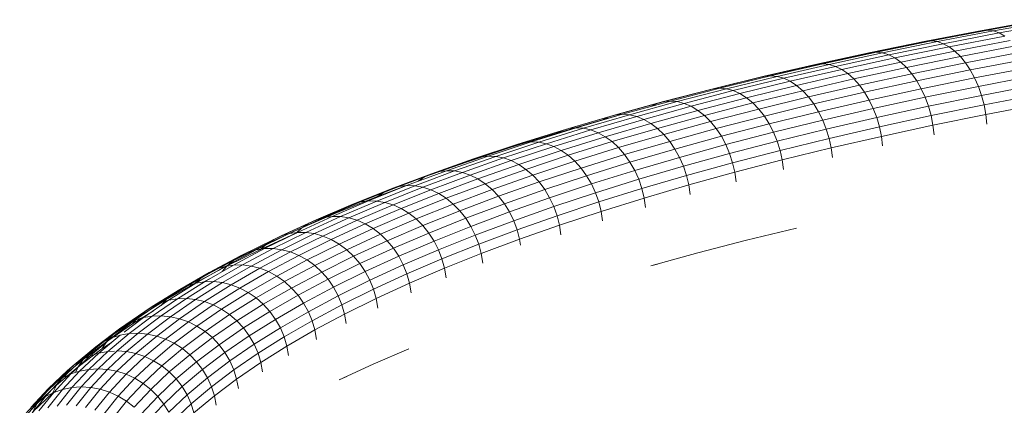
# Model space of a CAD drawing. Units: inches. Extents: x 1792 to 6006, y 29 to 3009.
# Drawn here: x 2252 to 2474, y 2695 to 2782 of the extents above; entities that cross this region are included whole.
import ezdxf

# ---------------------------------------------------------------- set-up
doc = ezdxf.new("R2010")
doc.units = ezdxf.units.IN
doc.header["$MEASUREMENT"] = 0

# ---------------------------------------------------------------- blocks, each defined once
blk = doc.blocks.new('3008_DWG-662399-South')
at = {"lineweight": 9}
for p, q in [((60893.82, 488.74), (60880.89, 491.07)), ((60895.09, 488.94), (60882.1, 491.27)), ((60896.33, 488.86), (60883.29, 491.2)), ((60892.54, 488.28), (60879.66, 490.59)), ((60893.82, 488.74), (60892.54, 488.28)), ((60895.09, 488.94), (60893.82, 488.74)), ((60906.46, 486.32), (60893.82, 488.74)), ((60907.79, 486.5), (60895.09, 488.94)), ((60897.51, 488.51), (60895.09, 488.94)), ((60896.33, 488.86), (60895.09, 488.94)), ((60909.08, 486.41), (60896.33, 488.86)), ((60897.51, 488.51), (60896.33, 488.86)), ((60902.52, 484.18), (60890.03, 486.57)), ((60892.54, 488.28), (60891.27, 487.55)), ((60903.81, 485.15), (60891.27, 487.55)), ((60905.13, 485.86), (60892.54, 488.28)), ((60906.46, 486.32), (60905.13, 485.86)), ((60907.79, 486.5), (60906.46, 486.32)), ((60918.82, 483.8), (60906.46, 486.32)), ((60910.31, 486.06), (60907.79, 486.54)), ((60920.19, 483.97), (60907.79, 486.5)), ((60909.08, 486.41), (60907.79, 486.5)), ((60921.53, 483.88), (60909.08, 486.41)), ((60910.31, 486.06), (60909.08, 486.41)), ((60901.28, 482.98), (60888.85, 485.36)), ((60902.52, 484.18), (60901.28, 482.98)), ((60903.81, 485.15), (60902.52, 484.18)), ((60914.72, 481.69), (60902.52, 484.18)), ((60905.13, 485.86), (60903.81, 485.15)), ((60916.06, 482.65), (60903.81, 485.15)), ((60917.43, 483.36), (60905.13, 485.86)), ((60922.81, 483.51), (60910.31, 486.06)), ((60899.04, 479.94), (60886.69, 482.31)), ((60900.12, 481.56), (60887.73, 483.93)), ((60901.28, 482.98), (60900.12, 481.56)), ((60913.43, 480.5), (60901.28, 482.98)), ((60916.06, 482.65), (60914.72, 481.69)), ((60917.43, 483.36), (60916.06, 482.65)), ((60928.01, 480.06), (60916.06, 482.65)), ((60918.82, 483.8), (60917.43, 483.36)), ((60929.43, 480.75), (60917.43, 483.36)), ((60920.19, 483.97), (60918.82, 483.8)), ((60930.86, 481.19), (60918.82, 483.8)), ((60932.29, 481.35), (60920.19, 483.97)), ((60921.53, 483.88), (60920.19, 483.97)), ((60933.67, 481.24), (60921.53, 483.88)), ((60922.81, 483.51), (60921.53, 483.88)), ((60935.01, 480.86), (60922.81, 483.51)), ((60898.07, 478.16), (60885.76, 480.52)), ((60899.04, 479.94), (60898.07, 478.16)), ((60900.12, 481.56), (60899.04, 479.94)), ((60911.1, 477.48), (60899.04, 479.94)), ((60912.22, 479.09), (60900.12, 481.56)), ((60913.43, 480.5), (60912.22, 479.09)), ((60914.72, 481.69), (60913.43, 480.5)), ((60925.29, 477.93), (60913.43, 480.5)), ((60926.62, 479.11), (60914.72, 481.69)), ((60928.01, 480.06), (60926.62, 479.11)), ((60929.43, 480.75), (60928.01, 480.06)), ((60939.65, 477.38), (60928.01, 480.06)), ((60930.86, 481.19), (60929.43, 480.75)), ((60941.12, 478.06), (60929.43, 480.75)), ((60932.29, 481.35), (60930.86, 481.19)), ((60942.6, 478.48), (60930.86, 481.19)), ((60944.07, 478.64), (60932.29, 481.35)), ((60933.67, 481.24), (60932.29, 481.35)), ((60945.51, 478.52), (60933.67, 481.24)), ((60935.01, 480.86), (60933.67, 481.24)), ((60946.89, 478.13), (60935.01, 480.86)), ((60897.22, 476.23), (60884.94, 478.59)), ((60898.07, 478.16), (60897.22, 476.23)), ((60910.09, 475.71), (60898.07, 478.16)), ((60911.1, 477.48), (60910.09, 475.71)), ((60912.22, 479.09), (60911.1, 477.48)), ((60922.87, 474.93), (60911.1, 477.48)), ((60924.03, 476.53), (60912.22, 479.09)), ((60925.29, 477.93), (60924.03, 476.53)), ((60926.62, 479.11), (60925.29, 477.93)), ((60936.83, 475.27), (60925.29, 477.93)), ((60938.21, 476.44), (60926.62, 479.11)), ((60939.65, 477.38), (60938.21, 476.44)), ((60941.12, 478.06), (60939.65, 477.38)), ((60950.97, 474.61), (60939.65, 477.38)), ((60942.6, 478.48), (60941.12, 478.06)), ((60952.49, 475.28), (60941.12, 478.06)), ((60944.07, 478.64), (60942.6, 478.48)), ((60954.02, 475.69), (60942.6, 478.48)), ((60955.54, 475.83), (60944.07, 478.64)), ((60945.51, 478.52), (60944.07, 478.64)), ((60957.02, 475.7), (60945.51, 478.52)), ((60946.89, 478.13), (60945.51, 478.52)), ((60958.44, 475.3), (60946.89, 478.13)), ((60896.51, 474.2), (60884.26, 476.54)), ((60897.22, 476.23), (60896.51, 474.2)), ((60909.21, 473.79), (60897.22, 476.23)), ((60910.09, 475.71), (60909.21, 473.79)), ((60921.82, 473.16), (60910.09, 475.71)), ((60924.03, 476.53), (60922.87, 474.93)), ((60935.53, 473.88), (60924.03, 476.53)), ((60936.83, 475.27), (60935.53, 473.88)), ((60938.21, 476.44), (60936.83, 475.27)), ((60948.06, 472.52), (60936.83, 475.27)), ((60949.48, 473.69), (60938.21, 476.44)), ((60952.49, 475.28), (60950.97, 474.61)), ((60954.02, 475.69), (60952.49, 475.28)), ((60963.53, 472.41), (60952.49, 475.28)), ((60955.54, 475.83), (60954.02, 475.69)), ((60965.11, 472.81), (60954.02, 475.69)), ((60966.67, 472.94), (60955.54, 475.83)), ((60957.02, 475.7), (60955.54, 475.83)), ((60968.2, 472.8), (60957.02, 475.7)), ((60958.44, 475.3), (60957.02, 475.7)), ((60969.67, 472.39), (60958.44, 475.3)), ((60895.94, 472.08), (60883.72, 474.43)), ((60896.51, 474.2), (60895.94, 472.08)), ((60908.47, 471.76), (60896.51, 474.2)), ((60909.21, 473.79), (60908.47, 471.76)), ((60920.91, 471.25), (60909.21, 473.79)), ((60921.82, 473.16), (60920.91, 471.25)), ((60922.87, 474.93), (60921.82, 473.16)), ((60933.25, 470.53), (60921.82, 473.16)), ((60934.33, 472.29), (60922.87, 474.93)), ((60935.53, 473.88), (60934.33, 472.29)), ((60946.72, 471.14), (60935.53, 473.88)), ((60949.48, 473.69), (60948.06, 472.52)), ((60950.97, 474.61), (60949.48, 473.69)), ((60960.44, 470.84), (60949.48, 473.69)), ((60961.96, 471.75), (60950.97, 474.61)), ((60966.67, 472.94), (60965.11, 472.81)), ((60977.47, 469.96), (60966.67, 472.94)), ((60968.2, 472.8), (60966.67, 472.94)), ((60895.53, 469.93), (60883.32, 472.26)), ((60895.94, 472.08), (60895.53, 469.93)), ((60907.88, 469.65), (60895.94, 472.08)), ((60908.47, 471.76), (60907.88, 469.65)), ((60920.14, 469.23), (60908.47, 471.76)), ((60920.91, 471.25), (60920.14, 469.23)), ((60932.3, 468.63), (60920.91, 471.25)), ((60934.33, 472.29), (60933.25, 470.53)), ((60945.48, 469.56), (60934.33, 472.29)), ((60946.72, 471.14), (60945.48, 469.56)), ((60948.06, 472.52), (60946.72, 471.14)), ((60957.59, 468.32), (60946.72, 471.14)), ((60958.97, 469.69), (60948.06, 472.52)), ((60960.44, 470.84), (60958.97, 469.69)), ((60961.96, 471.75), (60960.44, 470.84)), ((60971.06, 467.91), (60960.44, 470.84)), ((60963.53, 472.41), (60961.96, 471.75)), ((60972.63, 468.81), (60961.96, 471.75)), ((60965.11, 472.81), (60963.53, 472.41)), ((60974.24, 469.46), (60963.53, 472.41)), ((60975.86, 469.85), (60965.11, 472.81)), ((60979.04, 469.81), (60968.2, 472.8)), ((60969.67, 472.39), (60968.2, 472.8)), ((60980.55, 469.38), (60969.67, 472.39)), ((60970.94, 471.76), (60969.67, 472.39)), ((60895.53, 469.93), (60895.28, 467.76)), ((60907.45, 467.49), (60895.53, 469.93)), ((60907.88, 469.65), (60907.45, 467.49)), ((60919.53, 467.12), (60907.88, 469.65)), ((60920.14, 469.23), (60919.53, 467.12)), ((60931.51, 466.61), (60920.14, 469.23)), ((60932.3, 468.63), (60931.51, 466.61)), ((60933.25, 470.53), (60932.3, 468.63)), ((60943.39, 465.92), (60932.3, 468.63)), ((60944.37, 467.81), (60933.25, 470.53)), ((60945.48, 469.56), (60944.37, 467.81)), ((60956.31, 466.75), (60945.48, 469.56)), ((60958.97, 469.69), (60957.59, 468.32)), ((60969.55, 466.77), (60958.97, 469.69)), ((60972.63, 468.81), (60971.06, 467.91)), ((60974.24, 469.46), (60972.63, 468.81)), ((60982.95, 465.79), (60972.63, 468.81)), ((60975.86, 469.85), (60974.24, 469.46)), ((60984.61, 466.43), (60974.24, 469.46)), ((60977.47, 469.96), (60975.86, 469.85)), ((60986.27, 466.8), (60975.86, 469.85)), ((60987.92, 466.9), (60977.47, 469.96)), ((60979.04, 469.81), (60977.47, 469.96)), ((60981.97, 468.7), (60977.47, 469.94)), ((60980.55, 469.38), (60979.04, 469.81)), ((60989.54, 466.74), (60979.04, 469.81)), ((60991.09, 466.3), (60980.55, 469.38)), ((60981.97, 468.7), (60980.55, 469.38)), ((60992.55, 465.6), (60981.97, 468.7)), ((60907.45, 467.49), (60907.2, 465.33)), ((60919.09, 464.97), (60907.45, 467.49)), ((60919.53, 467.12), (60919.09, 464.97)), ((60930.88, 464.51), (60919.53, 467.12)), ((60931.51, 466.61), (60930.88, 464.51)), ((60942.57, 463.9), (60931.51, 466.61)), ((60944.37, 467.81), (60943.39, 465.92)), ((60955.16, 465.01), (60944.37, 467.81)), ((60956.31, 466.75), (60955.16, 465.01)), ((60957.59, 468.32), (60956.31, 466.75)), ((60966.82, 463.85), (60956.31, 466.75)), ((60968.13, 465.41), (60957.59, 468.32)), ((60969.55, 466.77), (60968.13, 465.41)), ((60971.06, 467.91), (60969.55, 466.77)), ((60979.79, 463.78), (60969.55, 466.77)), ((60981.34, 464.9), (60971.06, 467.91)), ((60984.61, 466.43), (60982.95, 465.79)), ((60986.27, 466.8), (60984.61, 466.43)), ((60994.62, 463.31), (60984.61, 466.43)), ((60987.92, 466.9), (60986.27, 466.8)), ((60996.33, 463.67), (60986.27, 466.8)), ((60998.03, 463.76), (60987.92, 466.9)), ((60989.54, 466.74), (60987.92, 466.9)), ((60999.68, 463.58), (60989.54, 466.74)), ((60991.09, 466.3), (60989.54, 466.74)), ((61001.27, 463.13), (60991.09, 466.3)), ((60992.55, 465.6), (60991.09, 466.3)), ((60919.09, 464.97), (60918.82, 462.81)), ((60930.42, 462.36), (60919.09, 464.97)), ((60930.88, 464.51), (60930.42, 462.36)), ((60941.92, 461.81), (60930.88, 464.51)), ((60943.39, 465.92), (60942.57, 463.9)), ((60954.16, 463.12), (60943.39, 465.92)), ((60955.16, 465.01), (60954.16, 463.12)), ((60965.63, 462.12), (60955.16, 465.01)), ((60968.13, 465.41), (60966.82, 463.85)), ((60978.33, 462.43), (60968.13, 465.41)), ((60981.34, 464.9), (60979.79, 463.78)), ((60982.95, 465.79), (60981.34, 464.9)), ((60991.27, 461.81), (60981.34, 464.9)), ((60992.93, 462.69), (60982.95, 465.79)), ((61002.76, 462.43), (60992.55, 465.6)), ((60930.42, 462.36), (60930.14, 460.2)), ((60941.44, 459.66), (60930.42, 462.36)), ((60941.92, 461.81), (60941.44, 459.66)), ((60942.57, 463.9), (60941.92, 461.81)), ((60952.64, 459.02), (60941.92, 461.81)), ((60953.31, 461.11), (60942.57, 463.9)), ((60954.16, 463.12), (60953.31, 461.11)), ((60964.6, 460.24), (60954.16, 463.12)), ((60965.63, 462.12), (60964.6, 460.24)), ((60966.82, 463.85), (60965.63, 462.12)), ((60975.77, 459.15), (60965.63, 462.12)), ((60976.98, 460.88), (60966.82, 463.85)), ((60978.33, 462.43), (60976.98, 460.88)), ((60979.79, 463.78), (60978.33, 462.43)), ((60988.19, 459.36), (60978.33, 462.43)), ((60989.69, 460.7), (60979.79, 463.78)), ((60991.27, 461.81), (60989.69, 460.7)), ((60992.93, 462.69), (60991.27, 461.81)), ((61000.85, 458.65), (60991.27, 461.81)), ((60994.62, 463.31), (60992.93, 462.69)), ((61002.55, 459.51), (60992.93, 462.69)), ((60996.33, 463.67), (60994.62, 463.31)), ((61004.28, 460.12), (60994.62, 463.31)), ((60998.03, 463.76), (60996.33, 463.67)), ((61006.03, 460.46), (60996.33, 463.67)), ((61007.77, 460.54), (60998.03, 463.76)), ((60999.68, 463.58), (60998.03, 463.76)), ((61009.46, 460.35), (60999.68, 463.58)), ((61001.27, 463.13), (60999.68, 463.58)), ((61011.08, 459.89), (61001.27, 463.13)), ((61002.76, 462.43), (61001.27, 463.13)), ((61012.62, 459.17), (61002.76, 462.43)), ((60941.44, 459.66), (60941.16, 457.5)), ((60952.15, 456.88), (60941.44, 459.66)), ((60953.31, 461.11), (60952.64, 459.02)), ((60963.73, 458.24), (60953.31, 461.11)), ((60964.6, 460.24), (60963.73, 458.24)), ((60974.71, 457.28), (60964.6, 460.24)), ((60976.98, 460.88), (60975.77, 459.15)), ((60986.81, 457.82), (60976.98, 460.88)), ((60989.69, 460.7), (60988.19, 459.36)), ((60999.23, 457.54), (60989.69, 460.7)), ((61004.28, 460.12), (61002.55, 459.51)), ((61006.03, 460.46), (61004.28, 460.12)), ((61013.57, 456.85), (61004.28, 460.12)), ((61007.77, 460.54), (61006.03, 460.46)), ((61015.36, 457.18), (61006.03, 460.46)), ((61017.14, 457.24), (61007.77, 460.54)), ((61009.46, 460.35), (61007.77, 460.54)), ((61018.87, 457.04), (61009.46, 460.35)), ((61011.08, 459.89), (61009.46, 460.35)), ((61020.53, 456.56), (61011.08, 459.89)), ((61012.62, 459.17), (61011.08, 459.89)), ((60952.64, 459.02), (60952.15, 456.88)), ((60963.04, 456.16), (60952.64, 459.02)), ((60963.73, 458.24), (60963.04, 456.16)), ((60973.81, 455.29), (60963.73, 458.24)), ((60975.77, 459.15), (60974.71, 457.28)), ((60985.56, 456.11), (60975.77, 459.15)), ((60986.81, 457.82), (60985.56, 456.11)), ((60988.19, 459.36), (60986.81, 457.82)), ((60996.28, 454.69), (60986.81, 457.82)), ((60997.69, 456.22), (60988.19, 459.36)), ((60999.23, 457.54), (60997.69, 456.22)), ((61000.85, 458.65), (60999.23, 457.54)), ((61008.41, 454.31), (60999.23, 457.54)), ((61002.55, 459.51), (61000.85, 458.65)), ((61010.07, 455.4), (61000.85, 458.65)), ((61011.8, 456.25), (61002.55, 459.51)), ((61022.1, 455.83), (61012.62, 459.17)), ((60952.15, 456.88), (60951.86, 454.72)), ((60962.54, 454.02), (60952.15, 456.88)), ((60963.04, 456.16), (60962.54, 454.02)), ((60973.11, 453.21), (60963.04, 456.16)), ((60973.81, 455.29), (60973.11, 453.21)), ((60974.71, 457.28), (60973.81, 455.29)), ((60983.56, 452.26), (60973.81, 455.29)), ((60984.47, 454.24), (60974.71, 457.28)), ((60985.56, 456.11), (60984.47, 454.24)), ((60995, 452.99), (60985.56, 456.11)), ((60997.69, 456.22), (60996.28, 454.69)), ((61006.84, 453), (60997.69, 456.22)), ((61010.07, 455.4), (61008.41, 454.31)), ((61011.8, 456.25), (61010.07, 455.4)), ((61018.91, 452.09), (61010.07, 455.4)), ((61013.57, 456.85), (61011.8, 456.25)), ((61020.68, 452.92), (61011.8, 456.25)), ((61015.36, 457.18), (61013.57, 456.85)), ((61022.49, 453.5), (61013.57, 456.85)), ((61017.14, 457.24), (61015.36, 457.18)), ((61024.32, 453.82), (61015.36, 457.18)), ((61026.13, 453.87), (61017.14, 457.24)), ((61018.87, 457.04), (61017.14, 457.24)), ((61027.9, 453.65), (61018.87, 457.04)), ((61020.53, 456.56), (61018.87, 457.04)), ((61029.59, 453.17), (61020.53, 456.56)), ((61022.1, 455.83), (61020.53, 456.56)), ((61031.19, 452.42), (61022.1, 455.83)), ((61023.54, 454.85), (61022.1, 455.83)), ((60962.54, 454.02), (60962.23, 451.86)), ((60972.59, 451.08), (60962.54, 454.02)), ((60973.11, 453.21), (60972.59, 451.08)), ((60982.83, 450.19), (60973.11, 453.21)), ((60984.47, 454.24), (60983.56, 452.26)), ((60993.89, 451.13), (60984.47, 454.24)), ((60995, 452.99), (60993.89, 451.13)), ((60996.28, 454.69), (60995, 452.99)), ((61004.09, 449.79), (60995, 452.99)), ((61005.39, 451.48), (60996.28, 454.69)), ((61006.84, 453), (61005.39, 451.48)), ((61008.41, 454.31), (61006.84, 453)), ((61015.61, 449.71), (61006.84, 453)), ((61017.21, 451.01), (61008.41, 454.31)), ((61020.68, 452.92), (61018.91, 452.09)), ((61022.49, 453.5), (61020.68, 452.92)), ((61029.18, 449.52), (61020.68, 452.92)), ((61024.32, 453.82), (61022.49, 453.5)), ((61031.03, 450.09), (61022.49, 453.5)), ((61026.13, 453.87), (61024.32, 453.82)), ((61032.89, 450.39), (61024.32, 453.82)), ((61032.67, 451.43), (61026.13, 453.88)), ((61034.74, 450.43), (61026.13, 453.87)), ((61027.9, 453.65), (61026.13, 453.87)), ((61036.54, 450.19), (61027.9, 453.65)), ((61029.59, 453.17), (61027.9, 453.65)), ((61038.27, 449.69), (61029.59, 453.17)), ((61031.19, 452.42), (61029.59, 453.17)), ((60972.59, 451.08), (60972.28, 448.92)), ((60982.3, 448.06), (60972.59, 451.08)), ((60983.56, 452.26), (60982.83, 450.19)), ((60992.95, 449.15), (60983.56, 452.26)), ((60993.89, 451.13), (60992.95, 449.15)), ((61002.95, 447.94), (60993.89, 451.13)), ((61005.39, 451.48), (61004.09, 449.79)), ((61014.14, 448.2), (61005.39, 451.48)), ((61017.21, 451.01), (61015.61, 449.71)), ((61018.91, 452.09), (61017.21, 451.01)), ((61025.65, 447.64), (61017.21, 451.01)), ((61027.38, 448.7), (61018.91, 452.09)), ((61039.9, 448.94), (61031.19, 452.42)), ((61032.67, 451.43), (61031.19, 452.42)), ((61041.41, 447.93), (61032.67, 451.43)), ((60982.83, 450.19), (60982.3, 448.06)), ((60992.21, 447.09), (60982.83, 450.19)), ((60992.95, 449.15), (60992.21, 447.09)), ((61001.99, 445.97), (60992.95, 449.15)), ((61004.09, 449.79), (61002.95, 447.94)), ((61012.81, 446.52), (61004.09, 449.79)), ((61015.61, 449.71), (61014.14, 448.2)), ((61024.01, 446.35), (61015.61, 449.71)), ((61027.38, 448.7), (61025.65, 447.64)), ((61029.18, 449.52), (61027.38, 448.7)), ((61035.45, 445.24), (61027.38, 448.7)), ((61031.03, 450.09), (61029.18, 449.52)), ((61037.29, 446.05), (61029.18, 449.52)), ((61032.89, 450.39), (61031.03, 450.09)), ((61039.17, 446.6), (61031.03, 450.09)), ((61034.74, 450.43), (61032.89, 450.39)), ((61041.07, 446.89), (61032.89, 450.39)), ((61042.95, 446.91), (61034.74, 450.43)), ((61036.54, 450.19), (61034.74, 450.43)), ((61044.78, 446.66), (61036.54, 450.19)), ((61038.27, 449.69), (61036.54, 450.19)), ((61046.55, 446.15), (61038.27, 449.69)), ((61039.9, 448.94), (61038.27, 449.69)), ((61048.21, 445.38), (61039.9, 448.94)), ((61041.41, 447.93), (61039.9, 448.94)), ((60982.3, 448.06), (60981.98, 445.9)), ((60991.67, 444.96), (60982.3, 448.06)), ((60992.21, 447.09), (60991.67, 444.96)), ((61001.23, 443.91), (60992.21, 447.09)), ((61002.95, 447.94), (61001.99, 445.97)), ((61011.64, 444.68), (61002.95, 447.94)), ((61012.81, 446.52), (61011.64, 444.68)), ((61014.14, 448.2), (61012.81, 446.52)), ((61021.15, 443.18), (61012.81, 446.52)), ((61022.51, 444.85), (61014.14, 448.2)), ((61024.01, 446.35), (61022.51, 444.85)), ((61025.65, 447.64), (61024.01, 446.35)), ((61032.03, 442.92), (61024.01, 446.35)), ((61033.69, 444.19), (61025.65, 447.64)), ((61039.17, 446.6), (61037.29, 446.05)), ((61041.07, 446.89), (61039.17, 446.6)), ((61046.92, 443.05), (61039.17, 446.6)), ((61042.95, 446.91), (61041.07, 446.89)), ((61048.85, 443.32), (61041.07, 446.89)), ((61049.74, 444.37), (61041.41, 447.93)), ((61050.76, 443.33), (61042.95, 446.91)), ((61044.78, 446.66), (61042.95, 446.91)), ((61052.63, 443.06), (61044.78, 446.66)), ((61046.55, 446.15), (61044.78, 446.66)), ((60949.48, 441.54), (60938.21, 444.3)), ((60991.67, 444.96), (60991.34, 442.81)), ((61000.68, 441.79), (60991.67, 444.96)), ((61001.99, 445.97), (61001.23, 443.91)), ((61010.66, 442.72), (61001.99, 445.97)), ((61011.64, 444.68), (61010.66, 442.72)), ((61019.96, 441.35), (61011.64, 444.68)), ((61022.51, 444.85), (61021.15, 443.18)), ((61030.49, 441.44), (61022.51, 444.85)), ((61033.69, 444.19), (61032.03, 442.92)), ((61035.45, 445.24), (61033.69, 444.19)), ((61041.34, 440.68), (61033.69, 444.19)), ((61037.29, 446.05), (61035.45, 445.24)), ((61043.13, 441.72), (61035.45, 445.24)), ((61045, 442.51), (61037.29, 446.05)), ((61054.42, 442.54), (61046.55, 446.15)), ((61048.21, 445.38), (61046.55, 446.15)), ((61056.11, 441.75), (61048.21, 445.38)), ((61049.74, 444.37), (61048.21, 445.38)), ((61057.67, 440.73), (61049.74, 444.37)), ((61051.07, 443.17), (61049.74, 444.37)), ((61001.23, 443.91), (61000.68, 441.79)), ((61009.89, 440.66), (61001.23, 443.91)), ((61010.66, 442.72), (61009.89, 440.66)), ((61018.97, 439.4), (61010.66, 442.72)), ((61021.15, 443.18), (61019.96, 441.35)), ((61029.11, 439.77), (61021.15, 443.18)), ((61032.03, 442.92), (61030.49, 441.44)), ((61039.65, 439.42), (61032.03, 442.92)), ((61045, 442.51), (61043.13, 441.72)), ((61046.92, 443.05), (61045, 442.51)), ((61052.31, 438.91), (61045, 442.51)), ((61048.85, 443.32), (61046.92, 443.05)), ((61054.26, 439.43), (61046.92, 443.05)), ((61050.76, 443.33), (61048.85, 443.32)), ((61056.22, 439.69), (61048.85, 443.32)), ((61058.16, 439.68), (61050.76, 443.33)), ((61052.63, 443.06), (61050.76, 443.33)), ((61059.08, 439.47), (61051.13, 443.12)), ((61060.06, 439.4), (61052.63, 443.06)), ((61054.42, 442.54), (61052.63, 443.06)), ((61056.11, 441.75), (61054.42, 442.54)), ((61061.88, 438.86), (61054.42, 442.54)), ((60960.44, 438.7), (60949.48, 441.54)), ((61000.68, 441.79), (61000.47, 440.46)), ((61009.32, 438.55), (61000.68, 441.79)), ((61009.89, 440.66), (61009.32, 438.55)), ((61018.17, 437.35), (61009.89, 440.66)), ((61019.96, 441.35), (61018.97, 439.4)), ((61027.9, 437.95), (61019.96, 441.35)), ((61029.11, 439.77), (61027.9, 437.95)), ((61030.49, 441.44), (61029.11, 439.77)), ((61036.68, 436.3), (61029.11, 439.77)), ((61038.09, 437.95), (61030.49, 441.44)), ((61041.34, 440.68), (61039.65, 439.42)), ((61043.13, 441.72), (61041.34, 440.68)), ((61048.59, 437.11), (61041.34, 440.68)), ((61050.41, 438.13), (61043.13, 441.72)), ((61056.22, 439.69), (61054.26, 439.43)), ((61063.6, 438.06), (61056.11, 441.75)), ((61057.67, 440.73), (61056.11, 441.75)), ((61063.17, 435.99), (61056.22, 439.69)), ((61058.16, 439.68), (61056.22, 439.69)), ((61065.19, 437.02), (61057.67, 440.73)), ((61059.08, 439.47), (61057.67, 440.73)), ((61065.14, 435.96), (61058.16, 439.68)), ((61060.06, 439.4), (61058.16, 439.68)), ((60971.06, 435.77), (60960.44, 438.7)), ((61009.32, 438.55), (61008.98, 436.4)), ((61017.6, 435.24), (61009.32, 438.55)), ((61018.97, 439.4), (61018.17, 437.35)), ((61026.89, 436.01), (61018.97, 439.4)), ((61027.9, 437.95), (61026.89, 436.01)), ((61035.45, 434.49), (61027.9, 437.95)), ((61038.09, 437.95), (61036.68, 436.3)), ((61039.65, 439.42), (61038.09, 437.95)), ((61045.29, 434.4), (61038.09, 437.95)), ((61046.87, 435.86), (61039.65, 439.42)), ((61050.41, 438.13), (61048.59, 437.11)), ((61052.31, 438.91), (61050.41, 438.13)), ((61057.28, 434.48), (61050.41, 438.13)), ((61054.26, 439.43), (61052.31, 438.91)), ((61059.21, 435.24), (61052.31, 438.91)), ((61061.18, 435.74), (61054.26, 439.43)), ((61066.61, 435.76), (61059.08, 439.47)), ((61067.07, 435.67), (61060.06, 439.4)), ((61061.88, 438.86), (61060.06, 439.4)), ((61068.92, 435.11), (61061.88, 438.86)), ((61063.6, 438.06), (61061.88, 438.86)), ((61070.66, 434.3), (61063.6, 438.06)), ((61065.19, 437.02), (61063.6, 438.06)), ((60969.55, 436.19), (60971.06, 435.77)), ((61017.6, 435.24), (61017.25, 433.09)), ((61018.17, 437.35), (61017.6, 435.24)), ((61025.49, 431.86), (61017.6, 435.24)), ((61026.08, 433.96), (61018.17, 437.35)), ((61026.89, 436.01), (61026.08, 433.96)), ((61034.42, 432.55), (61026.89, 436.01)), ((61036.68, 436.3), (61035.45, 434.49)), ((61043.86, 432.76), (61036.68, 436.3)), ((61046.87, 435.86), (61045.29, 434.4)), ((61048.59, 437.11), (61046.87, 435.86)), ((61053.68, 432.23), (61046.87, 435.86)), ((61055.43, 433.47), (61048.59, 437.11)), ((61059.21, 435.24), (61057.28, 434.48)), ((61061.18, 435.74), (61059.21, 435.24)), ((61065.68, 431.51), (61059.21, 435.24)), ((61063.17, 435.99), (61061.18, 435.74)), ((61067.68, 432), (61061.18, 435.74)), ((61069.7, 432.23), (61063.17, 435.99)), ((61065.14, 435.96), (61063.38, 435.98)), ((61071.7, 432.18), (61065.14, 435.96)), ((61067.07, 435.67), (61065.14, 435.96)), ((61072.27, 433.25), (61065.19, 437.02)), ((61066.61, 435.76), (61065.19, 437.02)), ((61073.72, 431.98), (61066.61, 435.76)), ((61067.69, 434.5), (61066.61, 435.76)), ((61073.65, 431.88), (61067.07, 435.67)), ((61068.92, 435.11), (61067.07, 435.67)), ((61026.08, 433.96), (61025.49, 431.86)), ((61033.6, 430.51), (61026.08, 433.96)), ((61035.45, 434.49), (61034.42, 432.55)), ((61042.61, 430.96), (61035.45, 434.49)), ((61045.29, 434.4), (61043.86, 432.76)), ((61052.08, 430.79), (61045.29, 434.4)), ((61055.43, 433.47), (61053.68, 432.23)), ((61057.28, 434.48), (61055.43, 433.47)), ((61061.85, 429.77), (61055.43, 433.47)), ((61063.73, 430.76), (61057.28, 434.48)), ((61075.53, 431.31), (61068.92, 435.11)), ((61070.66, 434.3), (61068.92, 435.11)), ((61071.86, 432.16), (61070.3, 432.99)), ((61077.3, 430.48), (61070.66, 434.3)), ((61072.27, 433.25), (61070.66, 434.3)), ((61078.93, 429.42), (61072.27, 433.25)), ((61073.72, 431.98), (61072.27, 433.25)), ((61025.49, 431.86), (61025.14, 429.72)), ((61033, 428.41), (61025.49, 431.86)), ((61034.42, 432.55), (61033.6, 430.51)), ((61041.56, 429.03), (61034.42, 432.55)), ((61042.61, 430.96), (61041.56, 429.03)), ((61043.86, 432.76), (61042.61, 430.96)), ((61049.36, 427.37), (61042.61, 430.96)), ((61050.62, 429.16), (61043.86, 432.76)), ((61052.08, 430.79), (61050.62, 429.16)), ((61053.68, 432.23), (61052.08, 430.79)), ((61058.45, 427.12), (61052.08, 430.79)), ((61060.08, 428.55), (61053.68, 432.23)), ((61063.73, 430.76), (61061.85, 429.77)), ((61065.68, 431.51), (61063.73, 430.76)), ((61069.74, 426.99), (61063.73, 430.76)), ((61067.68, 432), (61065.68, 431.51)), ((61071.72, 427.72), (61065.68, 431.51)), ((61069.7, 432.23), (61067.68, 432)), ((61073.75, 428.2), (61067.68, 432)), ((61075.79, 428.41), (61069.7, 432.23)), ((61071.7, 432.18), (61069.7, 432.23)), ((61077.82, 428.35), (61071.7, 432.18)), ((61073.65, 431.88), (61071.7, 432.18)), ((61079.8, 428.02), (61073.65, 431.88)), ((61075.53, 431.31), (61073.65, 431.88)), ((61080.4, 428.13), (61073.72, 431.98)), ((61081.7, 427.44), (61075.53, 431.31)), ((61077.3, 430.48), (61075.53, 431.31)), ((61033.6, 430.51), (61033, 428.41)), ((61040.72, 427), (61033.6, 430.51)), ((61041.56, 429.03), (61040.72, 427)), ((61048.29, 425.45), (61041.56, 429.03)), ((61050.62, 429.16), (61049.36, 427.37)), ((61056.98, 425.5), (61050.62, 429.16)), ((61060.08, 428.55), (61058.45, 427.12)), ((61061.85, 429.77), (61060.08, 428.55)), ((61066.05, 424.81), (61060.08, 428.55)), ((61067.84, 426.01), (61061.85, 429.77)), ((61083.49, 426.6), (61077.3, 430.48)), ((61078.93, 429.42), (61077.3, 430.48)), ((61085.14, 425.52), (61078.93, 429.42)), ((61080.4, 428.13), (61078.93, 429.42)), ((61033, 428.41), (61032.64, 426.28)), ((61040.12, 424.9), (61033, 428.41)), ((61040.72, 427), (61040.12, 424.9)), ((61047.44, 423.43), (61040.72, 427)), ((61049.36, 427.37), (61048.29, 425.45)), ((61055.69, 423.72), (61049.36, 427.37)), ((61058.45, 427.12), (61056.98, 425.5)), ((61064.4, 423.39), (61058.45, 427.12)), ((61069.74, 426.99), (61067.84, 426.01)), ((61071.72, 427.72), (61069.74, 426.99)), ((61075.33, 423.16), (61069.74, 426.99)), ((61073.75, 428.2), (61071.72, 427.72)), ((61077.33, 423.88), (61071.72, 427.72)), ((61075.79, 428.41), (61073.75, 428.2)), ((61079.38, 424.33), (61073.75, 428.2)), ((61081.45, 424.53), (61075.79, 428.41)), ((61077.82, 428.35), (61075.79, 428.41)), ((61083.5, 424.45), (61077.82, 428.35)), ((61079.8, 428.02), (61077.82, 428.35)), ((61085.5, 424.11), (61079.8, 428.02)), ((61081.7, 427.44), (61079.8, 428.02)), ((61086.63, 424.22), (61080.4, 428.13)), ((61081.49, 426.86), (61080.4, 428.13)), ((61087.42, 423.51), (61081.7, 427.44)), ((61083.49, 426.6), (61081.7, 427.44)), ((61085.14, 425.52), (61083.49, 426.6)), ((61089.24, 422.66), (61083.49, 426.6)), ((61040.12, 424.9), (61039.75, 422.77)), ((61046.83, 421.33), (61040.12, 424.9)), ((61048.29, 425.45), (61047.44, 423.43)), ((61054.61, 421.81), (61048.29, 425.45)), ((61056.98, 425.5), (61055.69, 423.72)), ((61062.91, 421.78), (61056.98, 425.5)), ((61066.05, 424.81), (61064.4, 423.39)), ((61067.84, 426.01), (61066.05, 424.81)), ((61071.59, 421.01), (61066.05, 424.81)), ((61073.41, 422.2), (61067.84, 426.01)), ((61079.38, 424.33), (61077.33, 423.88)), ((61081.45, 424.53), (61079.38, 424.33)), ((61084.56, 420.42), (61079.38, 424.33)), ((61086.65, 420.59), (61081.45, 424.53)), ((61083.5, 424.45), (61081.45, 424.53)), ((61087.93, 422.72), (61083.24, 425.67)), ((61088.73, 420.5), (61083.5, 424.45)), ((61085.5, 424.11), (61083.5, 424.45)), ((61090.91, 421.57), (61085.14, 425.52)), ((61086.63, 424.22), (61085.14, 425.52)), ((61089.84, 420.84), (61085.5, 424.11)), ((61087.42, 423.51), (61085.5, 424.11)), ((61092.41, 420.26), (61086.63, 424.22)), ((61087.93, 422.72), (61086.63, 424.22)), ((61047.44, 423.43), (61046.83, 421.33)), ((61053.75, 419.79), (61047.44, 423.43)), ((61055.69, 423.72), (61054.61, 421.81)), ((61061.61, 420.01), (61055.69, 423.72)), ((61064.4, 423.39), (61062.91, 421.78)), ((61069.92, 419.6), (61064.4, 423.39)), ((61073.41, 422.2), (61071.59, 421.01)), ((61075.33, 423.16), (61073.41, 422.2)), ((61078.52, 418.33), (61073.41, 422.2)), ((61077.33, 423.88), (61075.33, 423.16)), ((61080.47, 419.28), (61075.33, 423.16)), ((61082.49, 419.97), (61077.33, 423.88)), ((61092.69, 419.53), (61087.42, 423.51)), ((61089.24, 422.66), (61087.42, 423.51)), ((61093.73, 418.75), (61087.93, 422.72)), ((61094.52, 418.66), (61089.24, 422.66)), ((61090.91, 421.57), (61089.24, 422.66)), ((61046.83, 421.33), (61046.46, 419.2)), ((61053.13, 417.7), (61046.83, 421.33)), ((61053.75, 419.79), (61053.13, 417.7)), ((61054.61, 421.81), (61053.75, 419.79)), ((61059.64, 416.1), (61053.75, 419.79)), ((61060.51, 418.11), (61054.61, 421.81)), ((61061.61, 420.01), (61060.51, 418.11)), ((61062.91, 421.78), (61061.61, 420.01)), ((61067.1, 416.25), (61061.61, 420.01)), ((61068.41, 418.01), (61062.91, 421.78)), ((61069.92, 419.6), (61068.41, 418.01)), ((61071.59, 421.01), (61069.92, 419.6)), ((61075, 415.76), (61069.92, 419.6)), ((61076.69, 417.15), (61071.59, 421.01)), ((61082.49, 419.97), (61080.47, 419.28)), ((61084.56, 420.42), (61082.49, 419.97)), ((61087.2, 416.02), (61082.49, 419.97)), ((61086.65, 420.59), (61084.56, 420.42)), ((61089.29, 416.45), (61084.56, 420.42)), ((61091.4, 416.61), (61086.65, 420.59)), ((61088.73, 420.5), (61086.65, 420.59)), ((61093.5, 416.5), (61088.73, 420.5)), ((61090.75, 420.15), (61088.73, 420.5)), ((61095.54, 416.13), (61090.75, 420.15)), ((61092.69, 419.53), (61090.75, 420.15)), ((61096.22, 417.56), (61090.91, 421.57)), ((61092.41, 420.26), (61090.91, 421.57)), ((61097.74, 416.24), (61092.41, 420.26)), ((61093.73, 418.75), (61092.41, 420.26)), ((61053.13, 417.7), (61052.75, 415.57)), ((61059.01, 414.01), (61053.13, 417.7)), ((61060.51, 418.11), (61059.64, 416.1)), ((61065.99, 414.35), (61060.51, 418.11)), ((61068.41, 418.01), (61067.1, 416.25)), ((61073.48, 414.18), (61068.41, 418.01)), ((61078.52, 418.33), (61076.69, 417.15)), ((61080.47, 419.28), (61078.52, 418.33)), ((61083.19, 414.41), (61078.52, 418.33)), ((61085.16, 415.34), (61080.47, 419.28)), ((61094.84, 417.06), (61092.6, 418.6)), ((61097.5, 415.49), (61092.69, 419.53)), ((61094.52, 418.66), (61092.69, 419.53)), ((61099.07, 414.71), (61093.73, 418.75)), ((61094.84, 417.06), (61093.73, 418.75)), ((61099.35, 414.61), (61094.52, 418.66)), ((61096.22, 417.56), (61094.52, 418.66)), ((61101.06, 413.49), (61096.22, 417.56)), ((61097.74, 416.24), (61096.22, 417.56)), ((61033.69, 413.61), (61025.65, 417.05)), ((61059.64, 416.1), (61059.01, 414.01)), ((61065.11, 412.35), (61059.64, 416.1)), ((61067.1, 416.25), (61065.99, 414.35)), ((61072.15, 412.43), (61067.1, 416.25)), ((61075, 415.76), (61073.48, 414.18)), ((61076.69, 417.15), (61075, 415.76)), ((61079.64, 411.87), (61075, 415.76)), ((61081.35, 413.25), (61076.69, 417.15)), ((61085.16, 415.34), (61083.19, 414.41)), ((61087.2, 416.02), (61085.16, 415.34)), ((61089.39, 411.35), (61085.16, 415.34)), ((61089.29, 416.45), (61087.2, 416.02)), ((61091.45, 412.02), (61087.2, 416.02)), ((61091.4, 416.61), (61089.29, 416.45)), ((61093.56, 412.43), (61089.29, 416.45)), ((61095.69, 412.57), (61091.4, 416.61)), ((61093.5, 416.5), (61092.02, 416.57)), ((61097.8, 412.44), (61093.5, 416.5)), ((61095.54, 416.13), (61093.5, 416.5)), ((61100.19, 413.02), (61094.84, 417.06)), ((61099.86, 412.05), (61095.54, 416.13)), ((61097.5, 415.49), (61095.54, 416.13)), ((61101.84, 411.41), (61097.5, 415.49)), ((61099.35, 414.61), (61097.5, 415.49)), ((61102.59, 412.16), (61097.74, 416.24)), ((61099.07, 414.71), (61097.74, 416.24)), ((61041.34, 410.1), (61033.69, 413.61)), ((61059.01, 414.01), (61058.63, 411.89)), ((61064.47, 410.27), (61059.01, 414.01)), ((61065.99, 414.35), (61065.11, 412.35)), ((61071.03, 410.54), (61065.99, 414.35)), ((61073.48, 414.18), (61072.15, 412.43)), ((61078.1, 410.3), (61073.48, 414.18)), ((61081.35, 413.25), (61079.64, 411.87)), ((61083.19, 414.41), (61081.35, 413.25)), ((61085.54, 409.29), (61081.35, 413.25)), ((61087.41, 410.44), (61083.19, 414.41)), ((61103.94, 410.62), (61099.07, 414.71)), ((61100.19, 413.02), (61099.07, 414.71)), ((61103.7, 410.51), (61099.35, 414.61)), ((61101.06, 413.49), (61099.35, 414.61)), ((61105.07, 408.92), (61100.19, 413.02)), ((61100.8, 411.74), (61100.19, 413.02)), ((61102.59, 412.16), (61101.06, 413.49)), ((61105.42, 409.38), (61101.06, 413.49)), ((61039.65, 410.88), (61041.34, 410.1)), ((61065.11, 412.35), (61064.47, 410.27)), ((61070.14, 408.55), (61065.11, 412.35)), ((61072.15, 412.43), (61071.03, 410.54)), ((61076.76, 408.56), (61072.15, 412.43)), ((61079.64, 411.87), (61078.1, 410.3)), ((61083.82, 407.93), (61079.64, 411.87)), ((61089.39, 411.35), (61087.41, 410.44)), ((61091.45, 412.02), (61089.39, 411.35)), ((61093.15, 407.32), (61089.39, 411.35)), ((61093.56, 412.43), (61091.45, 412.02)), ((61095.22, 407.96), (61091.45, 412.02)), ((61095.69, 412.57), (61093.56, 412.43)), ((61097.35, 408.36), (61093.56, 412.43)), ((61099.49, 408.48), (61095.69, 412.57)), ((61097.8, 412.44), (61095.69, 412.57)), ((61101.62, 408.34), (61097.8, 412.44)), ((61099.86, 412.05), (61097.8, 412.44)), ((61103.7, 407.93), (61099.86, 412.05)), ((61101.84, 411.41), (61099.86, 412.05)), ((61105.69, 407.27), (61101.84, 411.41)), ((61103.7, 410.51), (61101.84, 411.41)), ((61106.97, 408.03), (61102.59, 412.16)), ((61103.94, 410.62), (61102.59, 412.16)), ((61064.47, 410.27), (61064.08, 408.15)), ((61069.49, 406.48), (61064.47, 410.27)), ((61070.14, 408.55), (61069.49, 406.48)), ((61071.03, 410.54), (61070.14, 408.55)), ((61074.73, 404.7), (61070.14, 408.55)), ((61075.63, 406.68), (61071.03, 410.54)), ((61076.76, 408.56), (61075.63, 406.68)), ((61078.1, 410.3), (61076.76, 408.56)), ((61080.91, 404.64), (61076.76, 408.56)), ((61082.27, 406.37), (61078.1, 410.3)), ((61085.54, 409.29), (61083.82, 407.93)), ((61087.41, 410.44), (61085.54, 409.29)), ((61089.27, 405.28), (61085.54, 409.29)), ((61091.15, 406.42), (61087.41, 410.44)), ((61107.57, 406.36), (61103.7, 410.51)), ((61105.42, 409.38), (61103.7, 410.51)), ((61108.33, 406.48), (61103.94, 410.62)), ((61105.07, 408.92), (61103.94, 410.62)), ((61109.47, 404.77), (61105.07, 408.92)), ((61105.97, 407.07), (61105.07, 408.92)), ((61109.31, 405.21), (61105.42, 409.38)), ((61106.97, 408.03), (61105.42, 409.38)), ((61069.49, 406.48), (61069.1, 404.36)), ((61074.08, 402.63), (61069.49, 406.48)), ((61075.63, 406.68), (61074.73, 404.7)), ((61079.77, 402.77), (61075.63, 406.68)), ((61082.27, 406.37), (61080.91, 404.64)), ((61083.82, 407.93), (61082.27, 406.37)), ((61085.98, 402.39), (61082.27, 406.37)), ((61087.54, 403.94), (61083.82, 407.93)), ((61091.15, 406.42), (61089.27, 405.28)), ((61093.15, 407.32), (61091.15, 406.42)), ((61094.43, 402.35), (61091.15, 406.42)), ((61095.22, 407.96), (61093.15, 407.32)), ((61096.43, 403.23), (61093.15, 407.32)), ((61097.35, 408.36), (61095.22, 407.96)), ((61098.52, 403.87), (61095.22, 407.96)), ((61099.49, 408.48), (61097.35, 408.36)), ((61100.66, 404.24), (61097.35, 408.36)), ((61102.82, 404.35), (61099.49, 408.48)), ((61101.62, 408.34), (61099.49, 408.48)), ((61104.96, 404.19), (61101.62, 408.34)), ((61103.7, 407.93), (61101.62, 408.34)), ((61107.05, 403.76), (61103.7, 407.93)), ((61105.69, 407.27), (61103.7, 407.93)), ((61109.06, 403.08), (61105.69, 407.27)), ((61107.57, 406.36), (61105.69, 407.27)), ((61110.38, 402.91), (61105.97, 407.07)), ((61110.87, 403.85), (61106.97, 408.03)), ((61108.33, 406.48), (61106.97, 408.03)), ((61110.95, 402.16), (61107.57, 406.36)), ((61109.31, 405.21), (61107.57, 406.36)), ((61112.24, 402.29), (61108.33, 406.48)), ((61109.47, 404.77), (61108.33, 406.48)), ((61074.73, 404.7), (61074.08, 402.63)), ((61078.87, 400.79), (61074.73, 404.7)), ((61080.91, 404.64), (61079.77, 402.77)), ((61084.61, 400.68), (61080.91, 404.64)), ((61089.27, 405.28), (61087.54, 403.94)), ((61092.53, 401.23), (61089.27, 405.28)), ((61112.7, 401), (61109.31, 405.21)), ((61110.87, 403.85), (61109.31, 405.21)), ((61113.38, 400.57), (61109.47, 404.77)), ((61110.38, 402.91), (61109.47, 404.77))]:
    blk.add_line(p, q, dxfattribs=at)

msp = doc.modelspace()

# ---------------------------------------------------------------- block references
at = {"lineweight": 9, "xscale": -1}
msp.add_blockref('3008_DWG-662399-South', (63364.95, 2290.24), dxfattribs=at)

doc.saveas('drawing.dxf')
